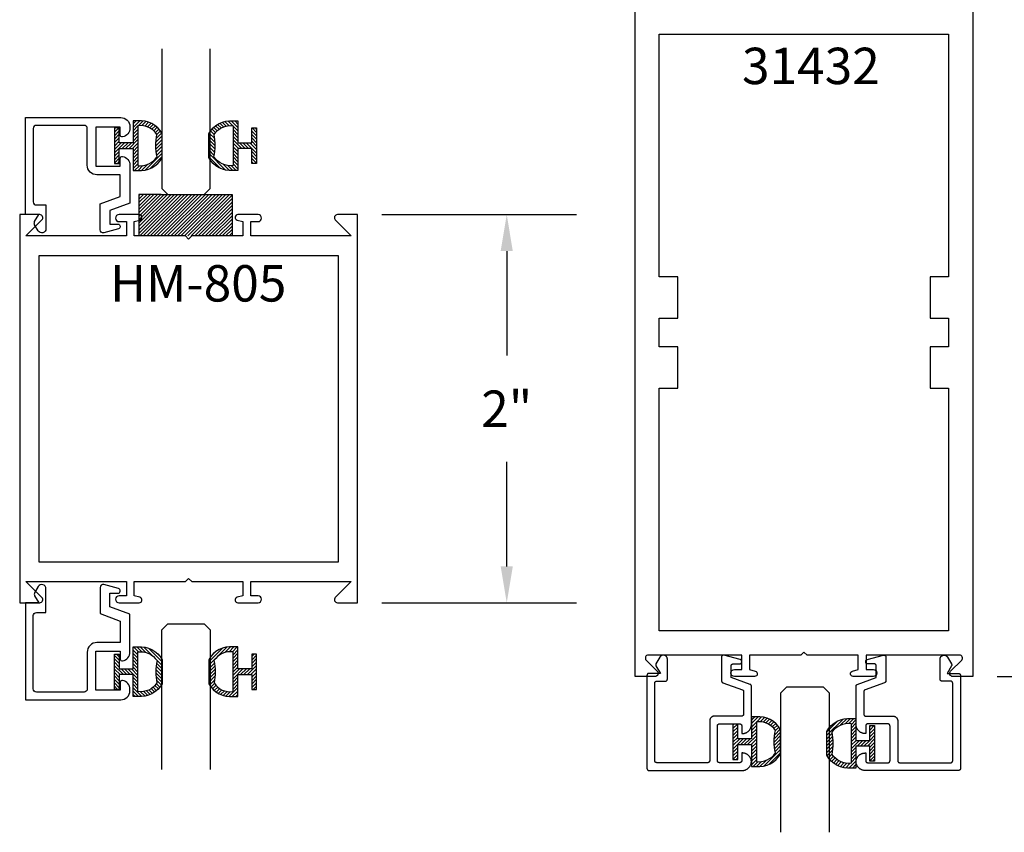
# Model space of a CAD drawing. Units: inches. Extents: x 0.1 to 30.9, y 0.1 to 37.2.
# Drawn here: x 12.9 to 18, y 28.7 to 32.8 of the extents above; entities that cross this region are included whole.
import ezdxf

# ---------------------------------------------------------------- set-up
doc = ezdxf.new("R2010")
doc.units = ezdxf.units.IN
doc.header["$MEASUREMENT"] = 0
for name, color, linetype in [('Arcadia-Dim', 4, 'Continuous'), ('Arcadia-Profile', 5, 'Continuous'), ('Arcadia-Shade', 8, 'Continuous'), ('Arcadia-Text', 3, 'Continuous')]:
    doc.layers.add(name, color=color, linetype=linetype)
doc.styles.get("Standard").update_dxf_attribs({"font": 'ARIALN.TTF'})
doc.dimstyles.get("Standard").update_dxf_attribs({"dimtxt": 0.09375, "dimasz": 0.09375, "dimexe": 0.18, "dimexo": 0.0625, "dimgap": 0.09, "dimtad": 0, "dimtih": 1, "dimtoh": 1, "dimdec": 4, "dimzin": 0, "dimdsep": 46, "dimlunit": 4, "dimtxsty": 'Standard', "dimcen": 0.09, "dimadec": 0, "dimazin": 0, "dimtfac": 1, "dimtdec": 4, "dimtofl": 0, "dimtmove": 0, "dimatfit": 3, "dimfxl": 1, "dimtolj": 1, "dimtzin": 0, "dimarcsym": 0})

# ---------------------------------------------------------------- blocks, each defined once
blk = doc.blocks.new('*D54')
at = {"layer": 'Arcadia-Dim', "color": 0, "lineweight": -2, "transparency": 16777216}
for p, q in [((14.7556, 31.8416), (15.7598, 31.8416)), ((15.3998, 31.6541), (15.3998, 31.1157)), ((15.3998, 30.0291), (15.3998, 30.5674)), ((14.7556, 29.8416), (15.7598, 29.8416))]:
    blk.add_line(p, q, dxfattribs=at)
at = {"layer": 'Arcadia-Dim', "color": 0, "transparency": 16777216}
for points in [[(15.3685, 31.6541), (15.431, 31.6541), (15.3998, 31.8416)], [(15.3685, 30.0291), (15.431, 30.0291), (15.3998, 29.8416)]]:
    blk.add_solid(points, dxfattribs=at)
at = {"layer": 'Defpoints', "color": 0, "transparency": 16777216}
for p in [(14.6306, 31.8416), (15.3998, 31.8416), (14.6306, 29.8416)]:
    blk.add_point(p, dxfattribs=at)
at = {"layer": 'Arcadia-Dim', "color": 0, "lineweight": -3, "transparency": 16777216, "insert": (15.3998, 30.8416), "char_height": 0.1875, "attachment_point": 5}
blk.add_mtext('\\A1;2"', dxfattribs=at)
blk = doc.blocks.new('5051-2')
at = {"layer": 'Arcadia-Shade', "lineweight": -3}
h = blk.add_hatch(dxfattribs=at)
h.set_pattern_fill('ANSI31', color=256, scale=0.1, angle=180, style=0)
h.set_pattern_definition([(225, (0.505352, 0), (0.00883883, -0.00883883), [])])
h.paths.add_polyline_path([(0.1314, 0.2792), (0.1078, 0.2792), (0.1078, 0.1666), (0.0367, 0.1666), (0.0367, 0.2428), (0.0117, 0.2428), (0.0117, 0.1516), (0.0117, 0.0605), (0.0367, 0.0605), (0.0367, 0.1366), (0.1078, 0.1366), (0.1078, 0.024), (0.1314, 0.024, 0.305615), (0.2578, 0.09), (0.2578, 0.2132, 0.305616)])
h.paths.add_polyline_path([(0.2308, 0.2095, 0.104267), (0.231, 0.0941, -0.284857), (0.1328, 0.0492), (0.1328, 0.2541, -0.283634)], flags=16)
at = {"layer": 'Arcadia-Profile', "lineweight": -3}
for points in [[(0.1314, 0.2792), (0.1078, 0.2792), (0.1078, 0.1666), (0.0367, 0.1666), (0.0367, 0.2428), (0.0117, 0.2428), (0.0117, 0.1516), (0.0117, 0.0605), (0.0367, 0.0605), (0.0367, 0.1366), (0.1078, 0.1366), (0.1078, 0.024), (0.1314, 0.024, 0.305615), (0.2578, 0.09), (0.2578, 0.2132, 0.305616)], [(0.231, 0.0941, -0.104267), (0.2308, 0.2095, 0.283634), (0.1328, 0.2541), (0.1328, 0.0492, 0.284857)]]:
    blk.add_lwpolyline(points, format="xyb", close=True, dxfattribs=at)
blk = doc.blocks.new('*U43')
at = {"layer": 'Arcadia-Profile'}
for p, q in [((0, 0.03125), (0, 0.75)), ((0.25, 0.75), (0.25, 0.03125)), ((0.03125, 0), (0, 0.03125)), ((0.21875, 0), (0.03125, 0)), ((0.25, 0.03125), (0.21875, 0))]:
    blk.add_line(p, q, dxfattribs=at)
blk = doc.blocks.new('5051-2R')
at = {"layer": 'Arcadia-Shade', "lineweight": -3}
h = blk.add_hatch(dxfattribs=at)
h.set_pattern_fill('ANSI31', color=256, scale=0.1, angle=180, style=0)
h.set_pattern_definition([(225, (-0.336673, 0), (0.00883883, -0.00883883), [])])
h.paths.add_polyline_path([(0.1588, 0.2593), (0.1352, 0.2593, 0.305616), (0.0088, 0.1933), (0.0088, 0.0701, 0.305615), (0.1352, 0.0041), (0.1588, 0.0041), (0.1588, 0.1167), (0.2299, 0.1167), (0.2299, 0.0406), (0.2549, 0.0406), (0.2549, 0.1317), (0.2549, 0.2228), (0.2299, 0.2228), (0.2299, 0.1467), (0.1588, 0.1467)])
h.paths.add_polyline_path([(0.1338, 0.2342), (0.1338, 0.0293, -0.284857), (0.0356, 0.0742, 0.104267), (0.0358, 0.1896, -0.283634)], flags=16)
at = {"layer": 'Arcadia-Profile', "lineweight": -3}
for points in [[(0.1352, 0.2593), (0.1588, 0.2593), (0.1588, 0.1467), (0.2299, 0.1467), (0.2299, 0.2228), (0.2549, 0.2228), (0.2549, 0.1317), (0.2549, 0.0406), (0.2299, 0.0406), (0.2299, 0.1167), (0.1588, 0.1167), (0.1588, 0.0041), (0.1352, 0.0041, -0.305615), (0.0088, 0.0701), (0.0088, 0.1933, -0.305616)], [(0.0356, 0.0742, 0.104267), (0.0358, 0.1896, -0.283634), (0.1338, 0.2342), (0.1338, 0.0293, -0.284857)]]:
    blk.add_lwpolyline(points, format="xyb", close=True, dxfattribs=at)
blk = doc.blocks.new('*D55')
at = {"layer": 'Arcadia-Dim', "color": 0, "lineweight": -2, "transparency": 16777216}
for p, q in [((17.9259, 34.5867), (18.6865, 34.5867)), ((18.3265, 34.3992), (18.3265, 32.427)), ((18.3265, 29.6492), (18.3265, 31.6215)), ((17.9259, 29.4617), (18.6865, 29.4617))]:
    blk.add_line(p, q, dxfattribs=at)
at = {"layer": 'Arcadia-Dim', "color": 0, "transparency": 16777216}
for points in [[(18.2953, 34.3992), (18.3578, 34.3992), (18.3265, 34.5867)], [(18.2953, 29.6492), (18.3578, 29.6492), (18.3265, 29.4617)]]:
    blk.add_solid(points, dxfattribs=at)
at = {"layer": 'Defpoints', "color": 0, "transparency": 16777216}
for p in [(17.8009, 34.5867), (17.8009, 29.4617), (18.3265, 29.4617)]:
    blk.add_point(p, dxfattribs=at)
at = {"layer": 'Arcadia-Dim', "color": 0, "lineweight": -3, "transparency": 16777216, "insert": (18.3265, 32.0242), "char_height": 0.1875, "attachment_point": 5}
blk.add_mtext('\\A1;5{\\H1.000000x;\\S1/8;}"', dxfattribs=at)

msp = doc.modelspace()

# ---------------------------------------------------------------- hatches: boundary and pattern name
at = {"layer": 'Arcadia-Shade', "lineweight": -3}
h = msp.add_hatch(dxfattribs=at)
h.set_pattern_fill('ANSI31', color=256, scale=0.1, style=0)
h.set_pattern_definition([(45, (-98.731687, -497.897003), (-0.00883883476, 0.00883883476), [])])
h.paths.add_polyline_path([(13.98457, 31.9457), (13.86957, 31.9457), (13.61957, 31.9457), (13.50457, 31.9457), (13.50457, 31.73158), (13.98457, 31.73158)])

# ---------------------------------------------------------------- linework, layer by layer
at = {"layer": 'Arcadia-Profile', "lineweight": -3}
for p, q in [((13.61957, 31.9457), (13.50457, 31.9457)), ((13.50457, 31.9457), (13.50457, 31.73158)), ((13.61957, 31.9457), (13.86957, 31.9457)), ((13.61957, 31.9457), (13.86957, 31.9457)), ((13.86957, 31.9457), (13.98457, 31.9457)), ((13.98457, 31.9457), (13.98457, 31.73158))]:
    msp.add_line(p, q, dxfattribs=at)
at = {"layer": 'Arcadia-Profile'}
msp.add_lwpolyline([(17.80087, 34.58674), (17.80087, 29.46174), (17.69787, 29.46174, -0.6681786), (17.68656, 29.48906), (17.74364, 29.54614, 0.6681786), (17.73303, 29.57174), (17.25087, 29.57174), (17.25087, 29.49774), (17.28887, 29.49774, -1), (17.28887, 29.46174), (17.18518, 29.46174, -0.8769765), (17.18147, 29.48987), (17.21087, 29.49774), (17.21087, 29.57174), (16.94687, 29.57174), (16.93087, 29.58774), (16.91487, 29.57174), (16.65087, 29.57174), (16.65087, 29.49774), (16.68027, 29.48987, -0.8769765), (16.67657, 29.46174), (16.57287, 29.46174, -1), (16.57287, 29.49774), (16.61087, 29.49774), (16.61087, 29.57174), (16.12871, 29.57174, 0.6681786), (16.1181, 29.54614), (16.17518, 29.48906, -0.6681786), (16.16387, 29.46174), (16.06087, 29.46174), (16.06087, 34.58674)], format="xyb", dxfattribs=at)
for points in [[(16.28087, 31.30874), (16.28087, 31.52174), (16.18587, 31.52174), (16.18587, 32.77174), (17.67587, 32.77174), (17.67587, 31.52174), (17.58087, 31.52174), (17.58087, 31.30874), (17.67587, 31.30874), (17.67587, 31.15974), (17.58087, 31.15974), (17.58087, 30.94674), (17.67587, 30.94674), (17.67587, 29.69674), (16.18587, 29.69674), (16.18587, 30.94674), (16.28087, 30.94674), (16.28087, 31.15974), (16.18587, 31.15974), (16.18587, 31.30874)], [(16.65798, 29.20024), (16.65868, 29.2026), (16.65926, 29.20499), (16.6597, 29.20741), (16.66003, 29.20985), (16.66022, 29.2123), (16.66028, 29.21476), (16.66028, 29.41191), (16.66028, 29.41232), (16.66025, 29.41272), (16.66021, 29.41313), (16.66015, 29.41353), (16.66008, 29.41393), (16.65999, 29.41433), (16.65988, 29.41472), (16.65976, 29.41511), (16.65962, 29.41549), (16.65947, 29.41587), (16.6593, 29.41624), (16.65911, 29.4166), (16.65891, 29.41696), (16.6587, 29.41731), (16.65847, 29.41764), (16.65823, 29.41797), (16.65798, 29.41829), (16.65771, 29.4186), (16.65744, 29.4189), (16.65715, 29.41918), (16.65684, 29.41946), (16.65653, 29.41972), (16.65621, 29.41996), (16.65588, 29.4202), (16.65553, 29.42042), (16.65518, 29.42063), (16.65482, 29.42082), (16.65446, 29.421), (16.65408, 29.42116), (16.6537, 29.42131), (16.55628, 29.45676), (16.55628, 29.51676), (16.5563, 29.51729), (16.55634, 29.51781), (16.55641, 29.51833), (16.5565, 29.51884), (16.55662, 29.51935), (16.55677, 29.51985), (16.55695, 29.52035), (16.55715, 29.52083), (16.55737, 29.5213), (16.55762, 29.52176), (16.5579, 29.52221), (16.55819, 29.52264), (16.55851, 29.52306), (16.55885, 29.52345), (16.55921, 29.52383), (16.55959, 29.5242), (16.55999, 29.52454), (16.56041, 29.52485), (16.56084, 29.52515), (16.56128, 29.52542), (16.56174, 29.52567), (16.56222, 29.5259), (16.5627, 29.5261), (16.56319, 29.52627), (16.5637, 29.52642), (16.5642, 29.52655), (16.56472, 29.52664), (16.56524, 29.52671), (16.56576, 29.52675), (16.56628, 29.52676), (16.60028, 29.52676), (16.60081, 29.52678), (16.60133, 29.52682), (16.60185, 29.52689), (16.60236, 29.52698), (16.60287, 29.5271), (16.60337, 29.52725), (16.60387, 29.52743), (16.60435, 29.52763), (16.60482, 29.52785), (16.60528, 29.5281), (16.60573, 29.52838), (16.60616, 29.52867), (16.60658, 29.52899), (16.60697, 29.52933), (16.60735, 29.52969), (16.60771, 29.53007), (16.60805, 29.53047), (16.60837, 29.53089), (16.60867, 29.53132), (16.60894, 29.53176), (16.60919, 29.53222), (16.60942, 29.5327), (16.60962, 29.53318), (16.60979, 29.53367), (16.60994, 29.53418), (16.61006, 29.53468), (16.61016, 29.5352), (16.61023, 29.53572), (16.61027, 29.53624), (16.61028, 29.53676), (16.61028, 29.53926), (16.61027, 29.53969), (16.61025, 29.54013), (16.6102, 29.54056), (16.61013, 29.54099), (16.61005, 29.54142), (16.60994, 29.54184), (16.60982, 29.54226), (16.60968, 29.54268), (16.60952, 29.54308), (16.60935, 29.54348), (16.60915, 29.54387), (16.60894, 29.54426), (16.60872, 29.54463), (16.60847, 29.54499), (16.60822, 29.54534), (16.60794, 29.54568), (16.60766, 29.54601), (16.60735, 29.54633), (16.60704, 29.54663), (16.60671, 29.54692), (16.60637, 29.54719), (16.60602, 29.54745), (16.60566, 29.54769), (16.60528, 29.54792), (16.6049, 29.54813), (16.60451, 29.54832), (16.60411, 29.54849), (16.6037, 29.54865), (16.60329, 29.54879), (16.60287, 29.54892), (16.51887, 29.57142), (16.51828, 29.57156), (16.51768, 29.57167), (16.51707, 29.57173), (16.51646, 29.57176), (16.51585, 29.57175), (16.51524, 29.57171), (16.51463, 29.57163), (16.51403, 29.57151), (16.51344, 29.57135), (16.51286, 29.57116), (16.5123, 29.57093), (16.51174, 29.57067), (16.51121, 29.57038), (16.51069, 29.57005), (16.5102, 29.5697), (16.50972, 29.56931), (16.50927, 29.5689), (16.50885, 29.56845), (16.50846, 29.56799), (16.50809, 29.5675), (16.50776, 29.56699), (16.50745, 29.56646), (16.50718, 29.56591), (16.50695, 29.56535), (16.50675, 29.56477), (16.50658, 29.56418), (16.50645, 29.56359), (16.50636, 29.56298), (16.5063, 29.56237), (16.50628, 29.56176), (16.50628, 29.4394), (16.50629, 29.43899), (16.50632, 29.43858), (16.50636, 29.43818), (16.50642, 29.43778), (16.50649, 29.43737), (16.50658, 29.43698), (16.50669, 29.43658), (16.50681, 29.4362), (16.50695, 29.43581), (16.5071, 29.43544), (16.50727, 29.43507), (16.50745, 29.4347), (16.50765, 29.43435), (16.50787, 29.434), (16.50809, 29.43366), (16.50833, 29.43333), (16.50859, 29.43301), (16.50885, 29.43271), (16.50913, 29.43241), (16.50942, 29.43212), (16.50972, 29.43185), (16.51004, 29.43159), (16.51036, 29.43134), (16.51069, 29.43111), (16.51103, 29.43089), (16.51138, 29.43068), (16.51174, 29.43049), (16.51211, 29.43031), (16.51248, 29.43015), (16.51286, 29.43), (16.6137, 29.3933), (16.61408, 29.39315), (16.61446, 29.39299), (16.61482, 29.39281), (16.61518, 29.39262), (16.61553, 29.39241), (16.61588, 29.39219), (16.61621, 29.39196), (16.61653, 29.39171), (16.61684, 29.39145), (16.61715, 29.39117), (16.61744, 29.39089), (16.61771, 29.39059), (16.61798, 29.39028), (16.61823, 29.38996), (16.61847, 29.38964), (16.6187, 29.3893), (16.61891, 29.38895), (16.61911, 29.3886), (16.6193, 29.38823), (16.61947, 29.38786), (16.61962, 29.38748), (16.61976, 29.3871), (16.61988, 29.38671), (16.61999, 29.38632), (16.62008, 29.38592), (16.62015, 29.38552), (16.62021, 29.38512), (16.62025, 29.38471), (16.62028, 29.38431), (16.62028, 29.3839), (16.62028, 29.26776), (16.62027, 29.26724), (16.62023, 29.26672), (16.62016, 29.2662), (16.62006, 29.26568), (16.61994, 29.26518), (16.61979, 29.26467), (16.61962, 29.26418), (16.61942, 29.2637), (16.61919, 29.26322), (16.61894, 29.26276), (16.61867, 29.26232), (16.61837, 29.26189), (16.61805, 29.26147), (16.61771, 29.26107), (16.61735, 29.26069), (16.61697, 29.26033), (16.61658, 29.25999), (16.61616, 29.25967), (16.61573, 29.25938), (16.61528, 29.2591), (16.61482, 29.25885), (16.61435, 29.25863), (16.61387, 29.25843), (16.61337, 29.25825), (16.61287, 29.2581), (16.61236, 29.25798), (16.61185, 29.25789), (16.61133, 29.25782), (16.61081, 29.25778), (16.61028, 29.25776), (16.47028, 29.25776), (16.46897, 29.25773), (16.46767, 29.25763), (16.46637, 29.25746), (16.46509, 29.25722), (16.46381, 29.25691), (16.46256, 29.25654), (16.46132, 29.2561), (16.46011, 29.2556), (16.45893, 29.25504), (16.45778, 29.25441), (16.45667, 29.25373), (16.45559, 29.25299), (16.45455, 29.25219), (16.45356, 29.25134), (16.45261, 29.25044), (16.4517, 29.24949), (16.45085, 29.2485), (16.45006, 29.24746), (16.44932, 29.24638), (16.44863, 29.24526), (16.44801, 29.24411), (16.44744, 29.24293), (16.44694, 29.24172), (16.44651, 29.24049), (16.44614, 29.23923), (16.44583, 29.23796), (16.44559, 29.23667), (16.44542, 29.23538), (16.44532, 29.23407), (16.44528, 29.23276), (16.44528, 29.02776), (16.44527, 29.02724), (16.44523, 29.02672), (16.44516, 29.0262), (16.44506, 29.02568), (16.44494, 29.02518), (16.44479, 29.02467), (16.44462, 29.02418), (16.44442, 29.0237), (16.44419, 29.02322), (16.44394, 29.02276), (16.44367, 29.02232), (16.44337, 29.02189), (16.44305, 29.02147), (16.44271, 29.02107), (16.44235, 29.02069), (16.44197, 29.02033), (16.44158, 29.01999), (16.44116, 29.01967), (16.44073, 29.01938), (16.44028, 29.0191), (16.43982, 29.01885), (16.43935, 29.01863), (16.43887, 29.01843), (16.43837, 29.01825), (16.43787, 29.0181), (16.43736, 29.01798), (16.43685, 29.01789), (16.43633, 29.01782), (16.43581, 29.01778), (16.43528, 29.01776), (16.17228, 29.01776), (16.17176, 29.01778), (16.17124, 29.01782), (16.17072, 29.01789), (16.1702, 29.01798), (16.1697, 29.0181), (16.16919, 29.01825), (16.1687, 29.01843), (16.16822, 29.01863), (16.16774, 29.01885), (16.16728, 29.0191), (16.16684, 29.01938), (16.16641, 29.01967), (16.16599, 29.01999), (16.16559, 29.02033), (16.16521, 29.02069), (16.16485, 29.02107), (16.16451, 29.02147), (16.16419, 29.02189), (16.1639, 29.02232), (16.16362, 29.02276), (16.16337, 29.02322), (16.16315, 29.0237), (16.16295, 29.02418), (16.16277, 29.02467), (16.16262, 29.02518), (16.1625, 29.02568), (16.16241, 29.0262), (16.16234, 29.02672), (16.1623, 29.02724), (16.16228, 29.02776), (16.16228, 29.42776), (16.1623, 29.42829), (16.16234, 29.42881), (16.16241, 29.42933), (16.1625, 29.42984), (16.16262, 29.43035), (16.16277, 29.43085), (16.16295, 29.43135), (16.16315, 29.43183), (16.16337, 29.4323), (16.16362, 29.43276), (16.1639, 29.43321), (16.16419, 29.43364), (16.16451, 29.43406), (16.16485, 29.43445), (16.16521, 29.43483), (16.16559, 29.4352), (16.16599, 29.43554), (16.16641, 29.43585), (16.16684, 29.43615), (16.16728, 29.43642), (16.16774, 29.43667), (16.16822, 29.4369), (16.1687, 29.4371), (16.16919, 29.43727), (16.1697, 29.43742), (16.1702, 29.43755), (16.17072, 29.43764), (16.17124, 29.43771), (16.17176, 29.43775), (16.17228, 29.43776), (16.21728, 29.43776), (16.21781, 29.43778), (16.21833, 29.43782), (16.21885, 29.43789), (16.21936, 29.43798), (16.21987, 29.4381), (16.22037, 29.43825), (16.22087, 29.43843), (16.22135, 29.43863), (16.22182, 29.43885), (16.22228, 29.4391), (16.22273, 29.43938), (16.22316, 29.43967), (16.22358, 29.43999), (16.22397, 29.44033), (16.22435, 29.44069), (16.22471, 29.44107), (16.22505, 29.44147), (16.22537, 29.44189), (16.22567, 29.44232), (16.22594, 29.44276), (16.22619, 29.44322), (16.22642, 29.4437), (16.22662, 29.44418), (16.22679, 29.44467), (16.22694, 29.44518), (16.22706, 29.44568), (16.22716, 29.4462), (16.22723, 29.44672), (16.22727, 29.44724), (16.22728, 29.44776), (16.22728, 29.55176), (16.22726, 29.55281), (16.22717, 29.55385), (16.22704, 29.55489), (16.22685, 29.55592), (16.2266, 29.55694), (16.2263, 29.55794), (16.22595, 29.55893), (16.22555, 29.5599), (16.2251, 29.56084), (16.2246, 29.56176), (16.22406, 29.56266), (16.22346, 29.56352), (16.22283, 29.56435), (16.22215, 29.56515), (16.22143, 29.56591), (16.22067, 29.56663), (16.21987, 29.56731), (16.21904, 29.56794), (16.21818, 29.56854), (16.21728, 29.56908), (16.21636, 29.56958), (16.21542, 29.57003), (16.21445, 29.57044), (16.21346, 29.57078), (16.21246, 29.57108), (16.21144, 29.57133), (16.21041, 29.57152), (16.20937, 29.57165), (16.20833, 29.57174), (16.20728, 29.57176), (16.20615, 29.57176), (16.20545, 29.57175), (16.20476, 29.57171), (16.20406, 29.57165), (16.20337, 29.57157), (16.20268, 29.57146), (16.20199, 29.57133), (16.20131, 29.57117), (16.20064, 29.57099), (16.19997, 29.57078), (16.19931, 29.57056), (16.19866, 29.57031), (16.19802, 29.57003), (16.19738, 29.56974), (16.19676, 29.56942), (16.19615, 29.56908), (16.19555, 29.56872), (16.19497, 29.56834), (16.1944, 29.56794), (16.19384, 29.56752), (16.1933, 29.56708), (16.19277, 29.56663), (16.19226, 29.56615), (16.19176, 29.56566), (16.19129, 29.56515), (16.19083, 29.56462), (16.19039, 29.56408), (16.18997, 29.56352), (16.18957, 29.56295), (16.18919, 29.56236), (16.18883, 29.56176), (16.16862, 29.52676), (16.16845, 29.52646), (16.1683, 29.52615), (16.16815, 29.52583), (16.16801, 29.52551), (16.16789, 29.52518), (16.16777, 29.52485), (16.16767, 29.52452), (16.16758, 29.52418), (16.1675, 29.52384), (16.16744, 29.5235), (16.16738, 29.52316), (16.16734, 29.52281), (16.16731, 29.52246), (16.16729, 29.52211), (16.16728, 29.52176), (16.16729, 29.52141), (16.16731, 29.52107), (16.16734, 29.52072), (16.16738, 29.52037), (16.16744, 29.52003), (16.1675, 29.51968), (16.16758, 29.51934), (16.16767, 29.51901), (16.16777, 29.51867), (16.16789, 29.51834), (16.16801, 29.51802), (16.16815, 29.5177), (16.1683, 29.51738), (16.16845, 29.51707), (16.16862, 29.51676), (16.19114, 29.47776), (16.13228, 29.47776), (16.13176, 29.47775), (16.13124, 29.47771), (16.13072, 29.47764), (16.1302, 29.47755), (16.1297, 29.47742), (16.12919, 29.47727), (16.1287, 29.4771), (16.12822, 29.4769), (16.12774, 29.47667), (16.12728, 29.47642), (16.12684, 29.47615), (16.12641, 29.47585), (16.12599, 29.47554), (16.12559, 29.4752), (16.12521, 29.47483), (16.12485, 29.47445), (16.12451, 29.47406), (16.12419, 29.47364), (16.1239, 29.47321), (16.12362, 29.47276), (16.12337, 29.4723), (16.12315, 29.47183), (16.12295, 29.47135), (16.12277, 29.47085), (16.12262, 29.47035), (16.1225, 29.46984), (16.12241, 29.46933), (16.12234, 29.46881), (16.1223, 29.46829), (16.12228, 29.46776), (16.12228, 28.98776), (16.1223, 28.98724), (16.12234, 28.98672), (16.12241, 28.9862), (16.1225, 28.98568), (16.12262, 28.98518), (16.12277, 28.98467), (16.12295, 28.98418), (16.12315, 28.9837), (16.12337, 28.98322), (16.12362, 28.98276), (16.1239, 28.98232), (16.12419, 28.98189), (16.12451, 28.98147), (16.12485, 28.98107), (16.12521, 28.98069), (16.12559, 28.98033), (16.12599, 28.97999), (16.12641, 28.97967), (16.12684, 28.97938), (16.12728, 28.9791), (16.12774, 28.97885), (16.12822, 28.97863), (16.1287, 28.97843), (16.12919, 28.97825), (16.1297, 28.9781), (16.1302, 28.97798), (16.13072, 28.97789), (16.13124, 28.97782), (16.13176, 28.97778), (16.13228, 28.97776), (16.61328, 28.97776), (16.61568, 28.97782), (16.61806, 28.97801), (16.62044, 28.97831), (16.62279, 28.97874), (16.62513, 28.97928), (16.62743, 28.97994), (16.62969, 28.98072), (16.63191, 28.98161), (16.63408, 28.98262), (16.6362, 28.98373), (16.63826, 28.98495), (16.64026, 28.98628), (16.64218, 28.9877), (16.64403, 28.98922), (16.6458, 28.99083), (16.64749, 28.99253), (16.64909, 28.99431), (16.65059, 28.99618), (16.652, 28.99811), (16.6533, 29.00012), (16.65451, 29.00219), (16.6556, 29.00432), (16.65659, 29.0065), (16.65746, 29.00873), (16.65822, 29.011), (16.65886, 29.0133), (16.65939, 29.01564), (16.65979, 29.018), (16.66008, 29.02038), (16.66024, 29.02276), (16.66008, 29.02515), (16.65979, 29.02753), (16.65939, 29.02989), (16.65886, 29.03222), (16.65822, 29.03453), (16.65746, 29.0368), (16.65659, 29.03903), (16.6556, 29.04121), (16.65451, 29.04334), (16.6533, 29.04541), (16.652, 29.04741), (16.65059, 29.04935), (16.64909, 29.05121), (16.64749, 29.053), (16.6458, 29.0547), (16.64403, 29.05631), (16.64218, 29.05783), (16.64026, 29.05925), (16.63826, 29.06058), (16.6362, 29.0618), (16.63408, 29.06291), (16.63191, 29.06391), (16.62969, 29.06481), (16.62743, 29.06559), (16.62513, 29.06625), (16.62279, 29.06679), (16.62044, 29.06722), (16.61806, 29.06752), (16.61568, 29.0677), (16.61328, 29.06776), (16.61028, 29.06776), (16.61028, 29.02776), (16.61027, 29.02724), (16.61023, 29.02672), (16.61016, 29.0262), (16.61006, 29.02568), (16.60994, 29.02518), (16.60979, 29.02467), (16.60962, 29.02418), (16.60942, 29.0237), (16.60919, 29.02322), (16.60894, 29.02276), (16.60867, 29.02232), (16.60837, 29.02189), (16.60805, 29.02147), (16.60771, 29.02107), (16.60735, 29.02069), (16.60697, 29.02033), (16.60658, 29.01999), (16.60616, 29.01967), (16.60573, 29.01938), (16.60528, 29.0191), (16.60482, 29.01885), (16.60435, 29.01863), (16.60387, 29.01843), (16.60337, 29.01825), (16.60287, 29.0181), (16.60236, 29.01798), (16.60185, 29.01789), (16.60133, 29.01782), (16.60081, 29.01778), (16.60028, 29.01776), (16.49528, 29.01776), (16.49476, 29.01778), (16.49424, 29.01782), (16.49372, 29.01789), (16.4932, 29.01798), (16.4927, 29.0181), (16.49219, 29.01825), (16.4917, 29.01843), (16.49122, 29.01863), (16.49074, 29.01885), (16.49028, 29.0191), (16.48984, 29.01938), (16.48941, 29.01967), (16.48899, 29.01999), (16.48859, 29.02033), (16.48821, 29.02069), (16.48785, 29.02107), (16.48751, 29.02147), (16.48719, 29.02189), (16.4869, 29.02232), (16.48662, 29.02276), (16.48637, 29.02322), (16.48615, 29.0237), (16.48595, 29.02418), (16.48577, 29.02467), (16.48562, 29.02518), (16.4855, 29.02568), (16.48541, 29.0262), (16.48534, 29.02672), (16.4853, 29.02724), (16.48528, 29.02776), (16.48528, 29.20776), (16.4853, 29.20829), (16.48534, 29.20881), (16.48541, 29.20933), (16.4855, 29.20984), (16.48562, 29.21035), (16.48577, 29.21085), (16.48595, 29.21135), (16.48615, 29.21183), (16.48637, 29.2123), (16.48662, 29.21276), (16.4869, 29.21321), (16.48719, 29.21364), (16.48751, 29.21406), (16.48785, 29.21445), (16.48821, 29.21483), (16.48859, 29.2152), (16.48899, 29.21554), (16.48941, 29.21585), (16.48984, 29.21615), (16.49028, 29.21642), (16.49074, 29.21667), (16.49122, 29.2169), (16.4917, 29.2171), (16.49219, 29.21727), (16.4927, 29.21742), (16.4932, 29.21755), (16.49372, 29.21764), (16.49424, 29.21771), (16.49476, 29.21775), (16.49528, 29.21776), (16.60028, 29.21776), (16.60081, 29.21775), (16.60133, 29.21771), (16.60185, 29.21764), (16.60236, 29.21755), (16.60287, 29.21742), (16.60337, 29.21727), (16.60387, 29.2171), (16.60435, 29.2169), (16.60482, 29.21667), (16.60528, 29.21642), (16.60573, 29.21615), (16.60616, 29.21585), (16.60658, 29.21554), (16.60697, 29.2152), (16.60735, 29.21483), (16.60771, 29.21445), (16.60805, 29.21406), (16.60837, 29.21364), (16.60867, 29.21321), (16.60894, 29.21276), (16.60919, 29.2123), (16.60942, 29.21183), (16.60962, 29.21135), (16.60979, 29.21085), (16.60994, 29.21035), (16.61006, 29.20984), (16.61016, 29.20933), (16.61023, 29.20881), (16.61027, 29.20829), (16.61028, 29.20776), (16.61028, 29.16776), (16.61328, 29.16776), (16.61574, 29.16783), (16.6182, 29.16802), (16.62064, 29.16834), (16.62306, 29.16879), (16.62545, 29.16937), (16.62781, 29.17006), (16.63013, 29.17089), (16.6324, 29.17183), (16.63462, 29.17289), (16.63678, 29.17406), (16.63888, 29.17535), (16.64091, 29.17674), (16.64286, 29.17824), (16.64473, 29.17984), (16.64652, 29.18153), (16.64821, 29.18331), (16.64981, 29.18519), (16.65131, 29.18714), (16.6527, 29.18917), (16.65399, 29.19126), (16.65516, 29.19343), (16.65622, 29.19565), (16.65716, 29.19792)], [(17.23442, 28.97915), (17.23212, 28.97981), (17.22986, 28.98059), (17.22764, 28.98148), (17.22547, 28.98249), (17.22335, 28.9836), (17.22129, 28.98482), (17.21929, 28.98615), (17.21737, 28.98757), (17.21552, 28.98909), (17.21375, 28.9907), (17.21206, 28.9924), (17.21046, 28.99418), (17.20896, 28.99605), (17.20755, 28.99798), (17.20625, 28.99999), (17.20504, 29.00206), (17.20395, 29.00419), (17.20296, 29.00637), (17.20209, 29.0086), (17.20133, 29.01087), (17.20069, 29.01317), (17.20016, 29.01551), (17.19976, 29.01787), (17.19947, 29.02025), (17.19931, 29.02263), (17.19947, 29.02502), (17.19976, 29.0274), (17.20016, 29.02976), (17.20069, 29.03209), (17.20133, 29.0344), (17.20209, 29.03667), (17.20296, 29.0389), (17.20395, 29.04108), (17.20504, 29.04321), (17.20625, 29.04528), (17.20755, 29.04728), (17.20896, 29.04922), (17.21046, 29.05108), (17.21206, 29.05287), (17.21375, 29.05457), (17.21552, 29.05618), (17.21737, 29.0577), (17.21929, 29.05912), (17.22129, 29.06045), (17.22335, 29.06167), (17.22547, 29.06278), (17.22764, 29.06378), (17.22986, 29.06468), (17.23212, 29.06546), (17.23442, 29.06612), (17.23676, 29.06666), (17.23911, 29.06709), (17.24149, 29.06739), (17.24387, 29.06757), (17.24627, 29.06763), (17.24927, 29.06763), (17.24927, 29.02763), (17.24928, 29.02711), (17.24932, 29.02659), (17.24939, 29.02607), (17.24949, 29.02555), (17.24961, 29.02505), (17.24976, 29.02454), (17.24993, 29.02405), (17.25013, 29.02357), (17.25036, 29.02309), (17.25061, 29.02263), (17.25088, 29.02219), (17.25118, 29.02176), (17.2515, 29.02134), (17.25184, 29.02094), (17.2522, 29.02056), (17.25258, 29.0202), (17.25297, 29.01986), (17.25339, 29.01954), (17.25382, 29.01925), (17.25427, 29.01897), (17.25473, 29.01872), (17.2552, 29.0185), (17.25568, 29.0183), (17.25618, 29.01812), (17.25668, 29.01797), (17.25719, 29.01785), (17.2577, 29.01776), (17.25822, 29.01769), (17.25874, 29.01765), (17.25927, 29.01763), (17.36427, 29.01763), (17.36479, 29.01765), (17.36531, 29.01769), (17.36583, 29.01776), (17.36635, 29.01785), (17.36685, 29.01797), (17.36736, 29.01812), (17.36785, 29.0183), (17.36833, 29.0185), (17.36881, 29.01872), (17.36927, 29.01897), (17.36971, 29.01925), (17.37014, 29.01954), (17.37056, 29.01986), (17.37096, 29.0202), (17.37134, 29.02056), (17.3717, 29.02094), (17.37204, 29.02134), (17.37236, 29.02176), (17.37265, 29.02219), (17.37293, 29.02263), (17.37318, 29.02309), (17.3734, 29.02357), (17.3736, 29.02405), (17.37378, 29.02454), (17.37393, 29.02505), (17.37405, 29.02555), (17.37414, 29.02607), (17.37421, 29.02659), (17.37425, 29.02711), (17.37427, 29.02763), (17.37427, 29.20763), (17.37425, 29.20816), (17.37421, 29.20868), (17.37414, 29.2092), (17.37405, 29.20971), (17.37393, 29.21022), (17.37378, 29.21072), (17.3736, 29.21122), (17.3734, 29.2117), (17.37318, 29.21217), (17.37293, 29.21263), (17.37265, 29.21308), (17.37236, 29.21351), (17.37204, 29.21393), (17.3717, 29.21432), (17.37134, 29.2147), (17.37096, 29.21507), (17.37056, 29.21541), (17.37014, 29.21572), (17.36971, 29.21602), (17.36927, 29.21629), (17.36881, 29.21654), (17.36833, 29.21677), (17.36785, 29.21697), (17.36736, 29.21714), (17.36685, 29.21729), (17.36635, 29.21742), (17.36583, 29.21751), (17.36531, 29.21758), (17.36479, 29.21762), (17.36427, 29.21763), (17.25927, 29.21763), (17.25874, 29.21762), (17.25822, 29.21758), (17.2577, 29.21751), (17.25719, 29.21742), (17.25668, 29.21729), (17.25618, 29.21714), (17.25568, 29.21697), (17.2552, 29.21677), (17.25473, 29.21654), (17.25427, 29.21629), (17.25382, 29.21602), (17.25339, 29.21572), (17.25297, 29.21541), (17.25258, 29.21507), (17.2522, 29.2147), (17.25184, 29.21432), (17.2515, 29.21393), (17.25118, 29.21351), (17.25088, 29.21308), (17.25061, 29.21263), (17.25036, 29.21217), (17.25013, 29.2117), (17.24993, 29.21122), (17.24976, 29.21072), (17.24961, 29.21022), (17.24949, 29.20971), (17.24939, 29.2092), (17.24932, 29.20868), (17.24928, 29.20816), (17.24927, 29.20763), (17.24927, 29.16763), (17.24627, 29.16763), (17.24381, 29.1677), (17.24135, 29.16789), (17.23891, 29.16821), (17.23649, 29.16866), (17.2341, 29.16924), (17.23174, 29.16993), (17.22942, 29.17076), (17.22715, 29.1717), (17.22493, 29.17276), (17.22277, 29.17393), (17.22067, 29.17522), (17.21864, 29.17661), (17.21669, 29.17811), (17.21482, 29.17971), (17.21303, 29.1814), (17.21134, 29.18318), (17.20974, 29.18506), (17.20824, 29.18701), (17.20685, 29.18904), (17.20556, 29.19113), (17.20439, 29.1933), (17.20333, 29.19552), (17.20239, 29.19779), (17.20157, 29.20011), (17.20087, 29.20247), (17.20029, 29.20486), (17.19985, 29.20728), (17.19952, 29.20972), (17.19933, 29.21217), (17.19927, 29.21463), (17.19927, 29.41178), (17.19928, 29.41219), (17.1993, 29.41259), (17.19934, 29.413), (17.1994, 29.4134), (17.19947, 29.4138), (17.19956, 29.4142), (17.19967, 29.41459), (17.19979, 29.41498), (17.19993, 29.41536), (17.20008, 29.41574), (17.20025, 29.41611), (17.20044, 29.41647), (17.20064, 29.41683), (17.20085, 29.41718), (17.20108, 29.41751), (17.20132, 29.41784), (17.20157, 29.41816), (17.20184, 29.41847), (17.20211, 29.41877), (17.2024, 29.41905), (17.20271, 29.41933), (17.20302, 29.41959), (17.20334, 29.41983), (17.20367, 29.42007), (17.20402, 29.42029), (17.20437, 29.4205), (17.20473, 29.42069), (17.20509, 29.42087), (17.20547, 29.42103), (17.20585, 29.42118), (17.30327, 29.45663), (17.30327, 29.51663), (17.30325, 29.51716), (17.30321, 29.51768), (17.30314, 29.5182), (17.30305, 29.51871), (17.30293, 29.51922), (17.30278, 29.51972), (17.3026, 29.52022), (17.3024, 29.5207), (17.30218, 29.52117), (17.30193, 29.52163), (17.30165, 29.52208), (17.30136, 29.52251), (17.30104, 29.52293), (17.3007, 29.52332), (17.30034, 29.5237), (17.29996, 29.52407), (17.29956, 29.52441), (17.29914, 29.52472), (17.29871, 29.52502), (17.29827, 29.52529), (17.29781, 29.52554), (17.29733, 29.52577), (17.29685, 29.52597), (17.29636, 29.52614), (17.29585, 29.52629), (17.29535, 29.52642), (17.29483, 29.52651), (17.29431, 29.52658), (17.29379, 29.52662), (17.29327, 29.52663), (17.25927, 29.52663), (17.25874, 29.52665), (17.25822, 29.52669), (17.2577, 29.52676), (17.25719, 29.52685), (17.25668, 29.52697), (17.25618, 29.52712), (17.25568, 29.5273), (17.2552, 29.5275), (17.25473, 29.52772), (17.25427, 29.52797), (17.25382, 29.52825), (17.25339, 29.52854), (17.25297, 29.52886), (17.25258, 29.5292), (17.2522, 29.52956), (17.25184, 29.52994), (17.2515, 29.53034), (17.25118, 29.53076), (17.25088, 29.53119), (17.25061, 29.53163), (17.25036, 29.53209), (17.25013, 29.53257), (17.24993, 29.53305), (17.24976, 29.53354), (17.24961, 29.53405), (17.24949, 29.53455), (17.24939, 29.53507), (17.24932, 29.53559), (17.24928, 29.53611), (17.24927, 29.53663), (17.24927, 29.53913), (17.24928, 29.53956), (17.2493, 29.54), (17.24935, 29.54043), (17.24942, 29.54086), (17.2495, 29.54129), (17.24961, 29.54171), (17.24973, 29.54213), (17.24987, 29.54255), (17.25003, 29.54295), (17.2502, 29.54335), (17.2504, 29.54374), (17.25061, 29.54413), (17.25083, 29.5445), (17.25108, 29.54486), (17.25133, 29.54521), (17.25161, 29.54555), (17.25189, 29.54588), (17.2522, 29.5462), (17.25251, 29.5465), (17.25284, 29.54679), (17.25318, 29.54706), (17.25353, 29.54732), (17.25389, 29.54756), (17.25427, 29.54779), (17.25465, 29.548), (17.25504, 29.54819), (17.25544, 29.54836), (17.25585, 29.54852), (17.25626, 29.54866), (17.25668, 29.54879), (17.34068, 29.57129), (17.34127, 29.57143), (17.34188, 29.57154), (17.34248, 29.5716), (17.34309, 29.57163), (17.3437, 29.57162), (17.34431, 29.57158), (17.34492, 29.5715), (17.34552, 29.57138), (17.34611, 29.57122), (17.34669, 29.57103), (17.34725, 29.5708), (17.34781, 29.57054), (17.34834, 29.57025), (17.34886, 29.56992), (17.34935, 29.56957), (17.34983, 29.56918), (17.35028, 29.56877), (17.3507, 29.56832), (17.35109, 29.56786), (17.35146, 29.56737), (17.35179, 29.56686), (17.3521, 29.56633), (17.35237, 29.56578), (17.3526, 29.56522), (17.3528, 29.56464), (17.35297, 29.56405), (17.3531, 29.56346), (17.35319, 29.56285), (17.35325, 29.56224), (17.35327, 29.56163), (17.35327, 29.43927), (17.35326, 29.43886), (17.35323, 29.43845), (17.35319, 29.43805), (17.35313, 29.43765), (17.35306, 29.43724), (17.35297, 29.43685), (17.35286, 29.43645), (17.35274, 29.43607), (17.3526, 29.43568), (17.35245, 29.43531), (17.35228, 29.43494), (17.3521, 29.43457), (17.3519, 29.43422), (17.35168, 29.43387), (17.35146, 29.43353), (17.35122, 29.4332), (17.35096, 29.43288), (17.3507, 29.43258), (17.35042, 29.43228), (17.35013, 29.43199), (17.34983, 29.43172), (17.34951, 29.43146), (17.34919, 29.43121), (17.34886, 29.43098), (17.34852, 29.43076), (17.34817, 29.43055), (17.34781, 29.43036), (17.34744, 29.43018), (17.34707, 29.43002), (17.34669, 29.42987), (17.24585, 29.39317), (17.24547, 29.39302), (17.24509, 29.39286), (17.24473, 29.39268), (17.24437, 29.39249), (17.24402, 29.39228), (17.24367, 29.39206), (17.24334, 29.39183), (17.24302, 29.39158), (17.24271, 29.39132), (17.2424, 29.39104), (17.24211, 29.39076), (17.24184, 29.39046), (17.24157, 29.39015), (17.24132, 29.38983), (17.24108, 29.38951), (17.24085, 29.38917), (17.24064, 29.38882), (17.24044, 29.38847), (17.24025, 29.3881), (17.24008, 29.38773), (17.23993, 29.38735), (17.23979, 29.38697), (17.23967, 29.38658), (17.23956, 29.38619), (17.23947, 29.38579), (17.2394, 29.38539), (17.23934, 29.38499), (17.2393, 29.38458), (17.23928, 29.38418), (17.23927, 29.38377), (17.23927, 29.26763), (17.23928, 29.26711), (17.23932, 29.26659), (17.23939, 29.26607), (17.23949, 29.26555), (17.23961, 29.26505), (17.23976, 29.26454), (17.23993, 29.26405), (17.24013, 29.26357), (17.24036, 29.26309), (17.24061, 29.26263), (17.24088, 29.26219), (17.24118, 29.26176), (17.2415, 29.26134), (17.24184, 29.26094), (17.2422, 29.26056), (17.24258, 29.2602), (17.24297, 29.25986), (17.24339, 29.25954), (17.24382, 29.25925), (17.24427, 29.25897), (17.24473, 29.25872), (17.2452, 29.2585), (17.24568, 29.2583), (17.24618, 29.25812), (17.24668, 29.25797), (17.24719, 29.25785), (17.2477, 29.25776), (17.24822, 29.25769), (17.24874, 29.25765), (17.24927, 29.25763), (17.38927, 29.25763), (17.39058, 29.2576), (17.39188, 29.2575), (17.39318, 29.25733), (17.39446, 29.25709), (17.39574, 29.25678), (17.39699, 29.25641), (17.39823, 29.25597), (17.39944, 29.25547), (17.40062, 29.25491), (17.40177, 29.25428), (17.40288, 29.2536), (17.40396, 29.25286), (17.405, 29.25206), (17.406, 29.25121), (17.40694, 29.25031), (17.40785, 29.24936), (17.4087, 29.24837), (17.40949, 29.24733), (17.41023, 29.24625), (17.41092, 29.24513), (17.41154, 29.24398), (17.41211, 29.2428), (17.41261, 29.24159), (17.41304, 29.24036), (17.41341, 29.2391), (17.41372, 29.23783), (17.41396, 29.23654), (17.41413, 29.23525), (17.41423, 29.23394), (17.41427, 29.23263), (17.41427, 29.02763), (17.41428, 29.02711), (17.41432, 29.02659), (17.41439, 29.02607), (17.41449, 29.02555), (17.41461, 29.02505), (17.41476, 29.02454), (17.41493, 29.02405), (17.41513, 29.02357), (17.41536, 29.02309), (17.41561, 29.02263), (17.41588, 29.02219), (17.41618, 29.02176), (17.4165, 29.02134), (17.41684, 29.02094), (17.4172, 29.02056), (17.41758, 29.0202), (17.41797, 29.01986), (17.41839, 29.01954), (17.41882, 29.01925), (17.41927, 29.01897), (17.41973, 29.01872), (17.4202, 29.0185), (17.42068, 29.0183), (17.42118, 29.01812), (17.42168, 29.01797), (17.42219, 29.01785), (17.4227, 29.01776), (17.42322, 29.01769), (17.42374, 29.01765), (17.42427, 29.01763), (17.68727, 29.01763), (17.68779, 29.01765), (17.68831, 29.01769), (17.68883, 29.01776), (17.68935, 29.01785), (17.68985, 29.01797), (17.69036, 29.01812), (17.69085, 29.0183), (17.69133, 29.0185), (17.69181, 29.01872), (17.69227, 29.01897), (17.69271, 29.01925), (17.69314, 29.01954), (17.69356, 29.01986), (17.69396, 29.0202), (17.69434, 29.02056), (17.6947, 29.02094), (17.69504, 29.02134), (17.69536, 29.02176), (17.69565, 29.02219), (17.69593, 29.02263), (17.69618, 29.02309), (17.6964, 29.02357), (17.6966, 29.02405), (17.69678, 29.02454), (17.69693, 29.02505), (17.69705, 29.02555), (17.69714, 29.02607), (17.69721, 29.02659), (17.69725, 29.02711), (17.69727, 29.02763), (17.69727, 29.42763), (17.69725, 29.42816), (17.69721, 29.42868), (17.69714, 29.4292), (17.69705, 29.42971), (17.69693, 29.43022), (17.69678, 29.43072), (17.6966, 29.43122), (17.6964, 29.4317), (17.69618, 29.43217), (17.69593, 29.43263), (17.69565, 29.43308), (17.69536, 29.43351), (17.69504, 29.43393), (17.6947, 29.43432), (17.69434, 29.4347), (17.69396, 29.43507), (17.69356, 29.43541), (17.69314, 29.43572), (17.69271, 29.43602), (17.69227, 29.43629), (17.69181, 29.43654), (17.69133, 29.43677), (17.69085, 29.43697), (17.69036, 29.43714), (17.68985, 29.43729), (17.68935, 29.43742), (17.68883, 29.43751), (17.68831, 29.43758), (17.68779, 29.43762), (17.68727, 29.43763), (17.64227, 29.43763), (17.64174, 29.43765), (17.64122, 29.43769), (17.6407, 29.43776), (17.64019, 29.43785), (17.63968, 29.43797), (17.63918, 29.43812), (17.63868, 29.4383), (17.6382, 29.4385), (17.63773, 29.43872), (17.63727, 29.43897), (17.63682, 29.43925), (17.63639, 29.43954), (17.63597, 29.43986), (17.63558, 29.4402), (17.6352, 29.44056), (17.63484, 29.44094), (17.6345, 29.44134), (17.63418, 29.44176), (17.63388, 29.44219), (17.63361, 29.44263), (17.63336, 29.44309), (17.63313, 29.44357), (17.63293, 29.44405), (17.63276, 29.44454), (17.63261, 29.44505), (17.63249, 29.44555), (17.63239, 29.44607), (17.63232, 29.44659), (17.63228, 29.44711), (17.63227, 29.44763), (17.63227, 29.55163), (17.63229, 29.55268), (17.63238, 29.55372), (17.63251, 29.55476), (17.6327, 29.55579), (17.63295, 29.55681), (17.63325, 29.55781), (17.6336, 29.5588), (17.634, 29.55977), (17.63445, 29.56071), (17.63495, 29.56163), (17.63549, 29.56253), (17.63609, 29.56339), (17.63672, 29.56422), (17.6374, 29.56502), (17.63812, 29.56578), (17.63888, 29.5665), (17.63968, 29.56718), (17.64051, 29.56781), (17.64137, 29.56841), (17.64227, 29.56895), (17.64319, 29.56945), (17.64413, 29.5699), (17.6451, 29.57031), (17.64609, 29.57065), (17.64709, 29.57095), (17.64811, 29.5712), (17.64914, 29.57139), (17.65018, 29.57152), (17.65122, 29.57161), (17.65227, 29.57163), (17.6534, 29.57163), (17.6541, 29.57162), (17.65479, 29.57158), (17.65549, 29.57152), (17.65618, 29.57144), (17.65687, 29.57133), (17.65756, 29.5712), (17.65824, 29.57104), (17.65891, 29.57086), (17.65958, 29.57065), (17.66024, 29.57043), (17.66089, 29.57018), (17.66153, 29.5699), (17.66217, 29.56961), (17.66279, 29.56929), (17.6634, 29.56895), (17.664, 29.56859), (17.66458, 29.56821), (17.66515, 29.56781), (17.66571, 29.56739), (17.66625, 29.56695), (17.66678, 29.5665), (17.66729, 29.56602), (17.66779, 29.56553), (17.66826, 29.56502), (17.66872, 29.56449), (17.66916, 29.56395), (17.66958, 29.56339), (17.66998, 29.56282), (17.67036, 29.56223), (17.67072, 29.56163), (17.69093, 29.52663), (17.6911, 29.52633), (17.69125, 29.52602), (17.6914, 29.5257), (17.69154, 29.52538), (17.69166, 29.52505), (17.69178, 29.52472), (17.69188, 29.52439), (17.69197, 29.52405), (17.69205, 29.52371), (17.69211, 29.52337), (17.69217, 29.52303), (17.69221, 29.52268), (17.69224, 29.52233), (17.69226, 29.52198), (17.69227, 29.52163), (17.69226, 29.52128), (17.69224, 29.52094), (17.69221, 29.52059), (17.69217, 29.52024), (17.69211, 29.5199), (17.69205, 29.51955), (17.69197, 29.51921), (17.69188, 29.51888), (17.69178, 29.51854), (17.69166, 29.51821), (17.69154, 29.51789), (17.6914, 29.51757), (17.69125, 29.51725), (17.6911, 29.51694), (17.69093, 29.51663), (17.66841, 29.47763), (17.72727, 29.47763), (17.72779, 29.47762), (17.72831, 29.47758), (17.72883, 29.47751), (17.72935, 29.47742), (17.72985, 29.47729), (17.73036, 29.47714), (17.73085, 29.47697), (17.73133, 29.47677), (17.73181, 29.47654), (17.73227, 29.47629), (17.73271, 29.47602), (17.73314, 29.47572), (17.73356, 29.47541), (17.73396, 29.47507), (17.73434, 29.4747), (17.7347, 29.47432), (17.73504, 29.47393), (17.73536, 29.47351), (17.73565, 29.47308), (17.73593, 29.47263), (17.73618, 29.47217), (17.7364, 29.4717), (17.7366, 29.47122), (17.73678, 29.47072), (17.73693, 29.47022), (17.73705, 29.46971), (17.73714, 29.4692), (17.73721, 29.46868), (17.73725, 29.46816), (17.73727, 29.46763), (17.73727, 28.98763), (17.73725, 28.98711), (17.73721, 28.98659), (17.73714, 28.98607), (17.73705, 28.98555), (17.73693, 28.98505), (17.73678, 28.98454), (17.7366, 28.98405), (17.7364, 28.98357), (17.73618, 28.98309), (17.73593, 28.98263), (17.73565, 28.98219), (17.73536, 28.98176), (17.73504, 28.98134), (17.7347, 28.98094), (17.73434, 28.98056), (17.73396, 28.9802), (17.73356, 28.97986), (17.73314, 28.97954), (17.73271, 28.97925), (17.73227, 28.97897), (17.73181, 28.97872), (17.73133, 28.9785), (17.73085, 28.9783), (17.73036, 28.97812), (17.72985, 28.97797), (17.72935, 28.97785), (17.72883, 28.97776), (17.72831, 28.97769), (17.72779, 28.97765), (17.72727, 28.97763), (17.24627, 28.97763), (17.24387, 28.97769), (17.24149, 28.97788), (17.23911, 28.97818), (17.23676, 28.97861)]]:
    msp.add_lwpolyline(points, close=True, dxfattribs=at)
at = {"layer": 'Arcadia-Profile', "lineweight": -3}
for points in [[(13.40857, 32.13158, -0.4711265), (13.42046, 32.1414, -0.3595027), (13.45857, 32.09525), (13.45857, 32.08858), (13.45857, 31.90044), (13.35457, 31.86258), (13.35457, 31.79258), (13.39613, 31.79258, -0.8769765), (13.39935, 31.76813), (13.32471, 31.74813, -0.4931454), (13.30457, 31.76358), (13.30457, 31.89759), (13.40857, 31.93545), (13.40857, 32.04658), (13.28857, 32.04658, -0.4142136), (13.23857, 32.09658), (13.23857, 32.28558, 0.4142136), (13.22257, 32.30158), (12.97657, 32.30158, 0.4142136), (12.96057, 32.28558), (12.96057, 31.90758, 0.4142136), (12.97657, 31.89158), (13.02557, 31.89158), (13.02557, 31.76889, -0.767327), (12.98581, 31.75824), (12.96771, 31.78958, -0.2679492), (12.96771, 31.80558), (12.9885, 31.84158), (12.92057, 31.84158), (12.92057, 32.34158), (13.41157, 32.34158, -0.4142136), (13.45857, 32.29458), (13.45857, 32.28791, -0.3595027), (13.42046, 32.24176, -0.4711265), (13.40857, 32.25158), (13.40857, 32.29158), (13.28357, 32.29158), (13.28357, 32.09158), (13.40857, 32.09158), (13.40857, 32.13158)], [(13.40257, 31.84158, 1), (13.40257, 31.80558), (13.44057, 31.80558), (13.44057, 31.73158), (12.9222, 31.73158), (13.00488, 31.81427, 0.6681786), (12.99357, 31.84158), (12.89057, 31.84158), (12.89057, 29.84158), (12.99357, 29.84158, 0.6681786), (13.00488, 29.8689), (12.9222, 29.95158), (13.44057, 29.95158), (13.44057, 29.87758), (13.40257, 29.87758, 1), (13.40257, 29.84158), (13.50627, 29.84158, 0.8769765), (13.50997, 29.86971), (13.48057, 29.87758), (13.48057, 29.95158), (13.74457, 29.95158), (13.76057, 29.96758), (13.77657, 29.95158), (14.04057, 29.95158), (14.04057, 29.87758), (14.01117, 29.86971, 0.8769765), (14.01488, 29.84158), (14.11857, 29.84158, 1), (14.11857, 29.87758), (14.08057, 29.87758), (14.08057, 29.95158), (14.59894, 29.95158), (14.51626, 29.8689, 0.6681786), (14.52757, 29.84158), (14.63057, 29.84158), (14.63057, 31.84158), (14.52757, 31.84158, 0.6681786), (14.51626, 31.81427), (14.59894, 31.73158), (14.08057, 31.73158), (14.08057, 31.80558), (14.11857, 31.80558, 1), (14.11857, 31.84158), (14.01488, 31.84158, 0.8769765), (14.01117, 31.81346), (14.04057, 31.80558), (14.04057, 31.73158), (13.77657, 31.73158), (13.76057, 31.71558), (13.74457, 31.73158), (13.48057, 31.73158), (13.48057, 31.80558), (13.50997, 31.81346, 0.8769765), (13.50627, 31.84158)], [(13.40857, 29.55158, 0.4711265), (13.42046, 29.54176, 0.3595027), (13.45857, 29.58791), (13.45857, 29.59458), (13.45857, 29.78273), (13.35457, 29.82058), (13.35457, 29.89058), (13.39613, 29.89058, 0.8769765), (13.39935, 29.91504), (13.32471, 29.93504, 0.4931454), (13.30457, 29.91958), (13.30457, 29.78557), (13.40857, 29.74772), (13.40857, 29.63658), (13.28857, 29.63658, 0.4142136), (13.23857, 29.58658), (13.23857, 29.39758, -0.4142136), (13.22257, 29.38158), (12.97657, 29.38158, -0.4142136), (12.96057, 29.39758), (12.96057, 29.77558, -0.4142136), (12.97657, 29.79158), (13.02557, 29.79158), (13.02557, 29.91428, 0.767327), (12.98581, 29.92493), (12.96771, 29.89358, 0.2679492), (12.96771, 29.87758), (12.9885, 29.84158), (12.92057, 29.84158), (12.92057, 29.34158), (13.41157, 29.34158, 0.4142136), (13.45857, 29.38858), (13.45857, 29.39525, 0.3595027), (13.42046, 29.4414, 0.4711265), (13.40857, 29.43158), (13.40857, 29.39158), (13.28357, 29.39158), (13.28357, 29.59158), (13.40857, 29.59158), (13.40857, 29.55158)]]:
    msp.add_lwpolyline(points, format="xyb", close=True, dxfattribs=at)
msp.add_lwpolyline([(14.53057, 31.63158), (14.53057, 30.05158), (12.99057, 30.05158), (12.99057, 31.63158)], close=True, dxfattribs=at)

# ---------------------------------------------------------------- block references
at = {"layer": 'Arcadia-Profile', "lineweight": -3, "xscale": -1}
for name, p in [('*U43', (13.87227, 31.9457)), ('5051-2', (14.12242, 32.04528))]:
    msp.add_blockref(name, p, dxfattribs=at)
at = {"layer": 'Arcadia-Profile', "lineweight": -3}
for name, p in [('5051-2', (13.36708, 32.04528)), ('5051-2', (16.55303, 28.97413)), ('5051-2R', (17.04016, 28.98574))]:
    msp.add_blockref(name, p, dxfattribs=at)
at = {"layer": 'Arcadia-Profile', "lineweight": -3, "rotation": 180}
for name, p in [('*U43', (13.87227, 29.73323)), ('5051-2', (14.12242, 29.63789)), ('*U43', (17.06118, 29.40899))]:
    msp.add_blockref(name, p, dxfattribs=at)
at = {"layer": 'Arcadia-Profile', "lineweight": -3, "xscale": -1, "rotation": 180}
msp.add_blockref('5051-2', (13.36708, 29.63789), dxfattribs=at)

# ---------------------------------------------------------------- texts
at = {"layer": 'Arcadia-Text', "lineweight": -3}
for s, p in [('31432', (16.61174, 32.51407)), ('HM-805', (13.35572, 31.39377))]:
    msp.add_text(s, height=0.1875, dxfattribs=at).set_placement(p)

# ---------------------------------------------------------------- dimensions: what is measured, and where the dimension line sits
at = {"layer": 'Arcadia-Dim', "lineweight": -3}
dim = msp.add_linear_dim(base=(18.3265, 29.46174), p1=(17.80087, 34.58674), p2=(17.80087, 29.46174), angle=90, dimstyle='Standard', override={"dimscale": 2}, dxfattribs=at)
dim.commit()
dim.dimension.update_dxf_attribs({"geometry": '*D55', "text_midpoint": (18.3265, 32.02424)})
dim = msp.add_linear_dim(base=(15.39979, 31.84158), p1=(14.63057, 29.84158), p2=(14.63057, 31.84158), angle=90, dimstyle='Standard', override={"dimscale": 2}, dxfattribs=at)
dim.commit()
dim.dimension.update_dxf_attribs({"geometry": '*D54', "text_midpoint": (15.39979, 30.84158), "dimtype": 160})

doc.saveas('drawing.dxf')
